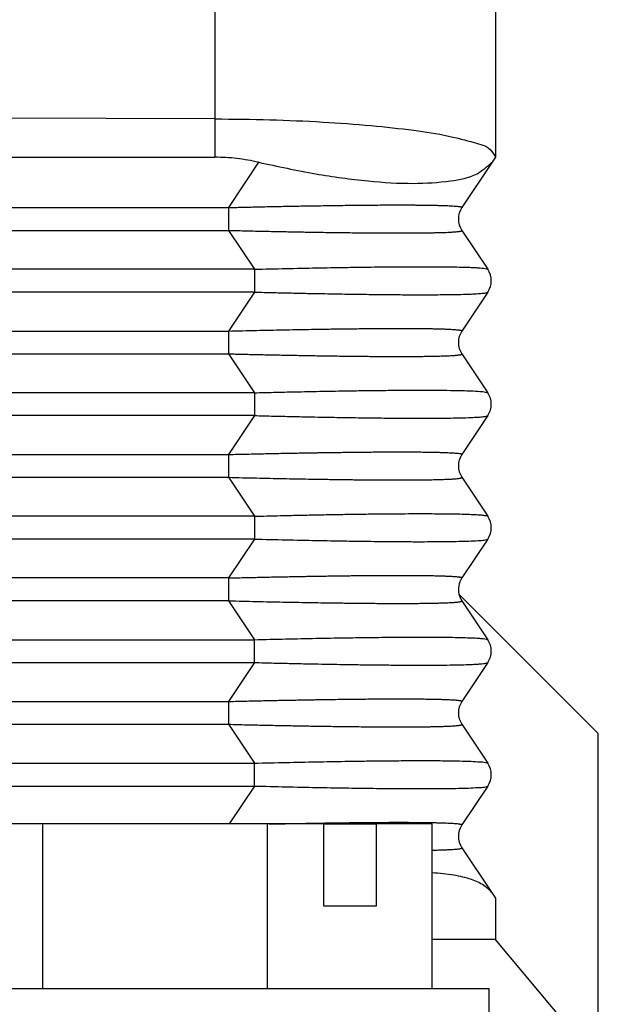
# Model space of a CAD drawing. Units: millimetres. Extents: x -1083 to -786, y 899 to 1109.
# Drawn here: x -1028 to -1021, y 974 to 986 of the extents above; entities that cross this region are included whole.
import ezdxf

# ---------------------------------------------------------------- set-up
doc = ezdxf.new("R2010")
doc.units = ezdxf.units.MM

# ---------------------------------------------------------------- blocks, each defined once
blk = doc.blocks.new('MGOE_16_40__3', base_point=(-2100.5, 1922.5))
at = {"color": 7, "linetype": 'Continuous'}
for p, q in [((-2051.817, 1989.795), (-2051.817, 1970.432)), ((-2045, 1978.5), (-2045, 1969.511)), ((-2051.817, 1970.432), (-2071.5, 1970.5)), ((-2051.817, 1970.432), (-2051.817, 1969.5)), ((-2069.294, 1969.5), (-2051.817, 1969.5)), ((-2050.753, 1969.378), (-2051.487, 1968.277)), ((-2045.082, 1969.378), (-2045.815, 1968.277)), ((-2045, 1969.5), (-2045.082, 1969.378)), ((-2045, 1969.511), (-2045, 1969.5)), ((-2068.5, 1968.277), (-2051.487, 1968.277)), ((-2068.5, 1967.723), (-2051.487, 1967.723)), ((-2051.487, 1967.723), (-2050.857, 1966.777)), ((-2045.815, 1967.723), (-2045.185, 1966.777)), ((-2050.857, 1966.777), (-2069.114, 1966.777)), ((-2050.857, 1966.223), (-2069.114, 1966.223)), ((-2050.857, 1966.223), (-2051.487, 1965.277)), ((-2045.185, 1966.223), (-2045.815, 1965.277)), ((-2068.5, 1965.277), (-2051.487, 1965.277)), ((-2068.5, 1964.723), (-2051.487, 1964.723)), ((-2051.487, 1964.723), (-2050.857, 1963.777)), ((-2045.815, 1964.723), (-2045.185, 1963.777)), ((-2050.857, 1963.777), (-2069.114, 1963.777)), ((-2050.857, 1963.223), (-2069.114, 1963.223)), ((-2050.857, 1963.223), (-2051.487, 1962.277)), ((-2045.185, 1963.223), (-2045.815, 1962.277)), ((-2068.5, 1962.277), (-2051.487, 1962.277)), ((-2068.5, 1961.723), (-2051.487, 1961.723)), ((-2051.487, 1961.723), (-2050.857, 1960.777)), ((-2045.815, 1961.723), (-2045.185, 1960.777)), ((-2050.857, 1960.777), (-2069.114, 1960.777)), ((-2050.857, 1960.223), (-2069.114, 1960.223)), ((-2050.857, 1960.223), (-2051.487, 1959.277)), ((-2045.185, 1960.223), (-2045.815, 1959.277)), ((-2051.487, 1959.277), (-2068.5, 1959.277)), ((-2042.5, 1955.5), (-2045.886, 1958.886)), ((-2051.487, 1958.723), (-2068.5, 1958.723)), ((-2051.487, 1958.723), (-2050.857, 1957.777)), ((-2045.815, 1958.723), (-2045.185, 1957.777)), ((-2069.114, 1957.777), (-2050.857, 1957.777)), ((-2069.114, 1957.223), (-2050.857, 1957.223)), ((-2050.857, 1957.223), (-2051.487, 1956.277)), ((-2045.185, 1957.223), (-2045.815, 1956.277)), ((-2068.5, 1956.277), (-2051.487, 1956.277)), ((-2068.5, 1955.723), (-2051.487, 1955.723)), ((-2051.487, 1955.723), (-2050.857, 1954.777)), ((-2045.815, 1955.723), (-2045.185, 1954.777)), ((-2042.5, 1947.5), (-2042.5, 1955.5)), ((-2069.114, 1954.777), (-2050.857, 1954.777)), ((-2069.114, 1954.223), (-2050.857, 1954.223)), ((-2050.857, 1954.223), (-2051.472, 1953.3)), ((-2045.185, 1954.223), (-2045.815, 1953.277)), ((-2056.001, 1953.3), (-2057.465, 1953.3)), ((-2056.001, 1949.3), (-2056.001, 1953.3)), ((-2050.536, 1953.3), (-2056.001, 1953.3)), ((-2050.536, 1949.3), (-2050.536, 1953.3)), ((-2049.172, 1953.3), (-2050.536, 1953.3)), ((-2049.172, 1951.3), (-2049.172, 1953.3)), ((-2049.172, 1953.3), (-2047.899, 1953.3)), ((-2046.535, 1953.3), (-2047.899, 1953.3)), ((-2047.899, 1953.3), (-2047.899, 1951.3)), ((-2046.535, 1949.3), (-2046.535, 1953.3)), ((-2045.815, 1952.723), (-2045.082, 1951.622)), ((-2045.082, 1951.622), (-2045, 1951.5)), ((-2045, 1951.5), (-2045, 1950.5)), ((-2047.899, 1951.3), (-2049.172, 1951.3)), ((-2046.535, 1950.5), (-2045.017, 1950.5)), ((-2045.017, 1950.5), (-2042.5, 1947.5)), ((-2045.017, 1950.5), (-2045, 1950.5)), ((-2056.844, 1949.3), (-2056.001, 1949.3)), ((-2056.001, 1949.3), (-2050.536, 1949.3)), ((-2050.536, 1949.3), (-2046.535, 1949.3)), ((-2046.535, 1949.3), (-2045.15, 1949.3)), ((-2045.15, 1947.5), (-2045.15, 1949.3))]:
    blk.add_line(p, q, dxfattribs=at)
for centre, start, end in [((-2045.399, 1968), 146.3099, 213.6901), ((-2045.601, 1966.5), 326.3099, 33.6901), ((-2045.399, 1965), 146.3099, 213.6901), ((-2045.601, 1963.5), 326.3099, 33.6901), ((-2045.399, 1962), 146.3099, 213.6901), ((-2045.601, 1960.5), 326.3099, 33.6901), ((-2045.399, 1959), 146.3099, 193.1939), ((-2045.399, 1959), 193.1939, 213.6901), ((-2045.601, 1957.5), 326.3099, 33.6901), ((-2045.399, 1956), 146.3099, 213.6901), ((-2045.601, 1954.5), 326.3099, 33.6901), ((-2045.399, 1953), 146.3099, 213.6901)]:
    blk.add_arc(centre, 0.5, start, end, dxfattribs=at)
for points, knots in [([(-2051.817, 1970.432), (-2051.37, 1970.427), (-2050.496, 1970.418), (-2049.229, 1970.363), (-2048.063, 1970.28), (-2047.047, 1970.168), (-2046.203, 1970.043), (-2045.598, 1969.88), (-2045.153, 1969.761), (-2045.039, 1969.575), (-2045, 1969.511)], [0, 0, 0, 0, 1.339469, 2.623366, 3.804999, 4.841778, 5.697156, 6.342985, 6.764297, 6.983813, 6.983813, 6.983813, 6.983813]), ([(-2050.753, 1969.378), (-2050.929, 1969.413), (-2051.28, 1969.484), (-2051.638, 1969.495), (-2051.817, 1969.5)], [0, 0, 0, 0, 0.537432, 1.072036, 1.072036, 1.072036, 1.072036]), ([(-2050.753, 1969.378), (-2050.293, 1969.278), (-2049.413, 1969.088), (-2048.155, 1968.916), (-2047.054, 1968.844), (-2046.173, 1968.9), (-2045.483, 1969.02), (-2045.198, 1969.274), (-2045.082, 1969.378)], [0, 0, 0, 0, 1.413776, 2.699379, 3.808877, 4.705714, 5.372425, 5.83291, 5.83291, 5.83291, 5.83291]), ([(-2051.487, 1968.277), (-2051.441, 1968.278), (-2051.347, 1968.281), (-2051.203, 1968.284), (-2051.051, 1968.288), (-2050.892, 1968.291), (-2050.726, 1968.295), (-2050.555, 1968.299), (-2050.379, 1968.302), (-2050.199, 1968.306), (-2050.014, 1968.31), (-2049.825, 1968.313), (-2049.634, 1968.317), (-2049.44, 1968.32), (-2049.229, 1968.323), (-2049.004, 1968.327), (-2048.768, 1968.33), (-2048.54, 1968.333), (-2048.319, 1968.335), (-2048.107, 1968.337), (-2047.902, 1968.339), (-2047.706, 1968.34), (-2047.518, 1968.34), (-2047.359, 1968.341), (-2047.228, 1968.341), (-2047.124, 1968.34), (-2047.028, 1968.34), (-2046.938, 1968.339), (-2046.854, 1968.339), (-2046.777, 1968.338), (-2046.705, 1968.337), (-2046.622, 1968.336), (-2046.527, 1968.334), (-2046.422, 1968.332), (-2046.325, 1968.329), (-2046.237, 1968.327), (-2046.16, 1968.324), (-2046.093, 1968.32), (-2046.035, 1968.317), (-2045.98, 1968.313), (-2045.931, 1968.309), (-2045.892, 1968.304), (-2045.863, 1968.3), (-2045.844, 1968.296), (-2045.83, 1968.292), (-2045.821, 1968.288), (-2045.816, 1968.285), (-2045.813, 1968.281), (-2045.815, 1968.279), (-2045.815, 1968.277)], [0, 0, 0, 0, 0.13703, 0.281973, 0.434288, 0.593429, 0.758854, 0.930018, 1.106378, 1.287391, 1.472512, 1.661197, 1.852905, 2.04709, 2.243209, 2.486258, 2.72201, 2.950268, 3.170835, 3.383516, 3.588115, 3.784436, 3.972282, 4.151458, 4.26205, 4.365518, 4.462097, 4.552019, 4.635518, 4.712827, 4.784179, 4.849807, 4.963668, 5.068902, 5.165551, 5.253656, 5.333261, 5.395349, 5.454677, 5.509844, 5.559454, 5.602128, 5.627138, 5.647145, 5.662212, 5.670005, 5.675869, 5.679573, 5.683292, 5.683292, 5.683292, 5.683292]), ([(-2051.487, 1968.277), (-2051.487, 1968.257), (-2051.488, 1968.214), (-2051.489, 1968.159), (-2051.489, 1968.112), (-2051.489, 1968.075), (-2051.489, 1968.038), (-2051.489, 1968), (-2051.489, 1967.962), (-2051.489, 1967.925), (-2051.489, 1967.888), (-2051.489, 1967.841), (-2051.488, 1967.786), (-2051.487, 1967.743), (-2051.487, 1967.723)], [0, 0, 0, 0, 0.0614141, 0.1293645, 0.1652657, 0.2020992, 0.2395692, 0.277362, 0.3151548, 0.3526249, 0.3894583, 0.4253596, 0.4933099, 0.5547241, 0.5547241, 0.5547241, 0.5547241]), ([(-2051.487, 1967.723), (-2051.411, 1967.721), (-2051.263, 1967.717), (-2051.045, 1967.712), (-2050.836, 1967.707), (-2050.637, 1967.703), (-2050.446, 1967.699), (-2050.264, 1967.695), (-2050.091, 1967.692), (-2049.928, 1967.689), (-2049.774, 1967.686), (-2049.628, 1967.683), (-2049.492, 1967.681), (-2049.365, 1967.679), (-2049.203, 1967.676), (-2049.004, 1967.673), (-2048.768, 1967.67), (-2048.54, 1967.667), (-2048.319, 1967.665), (-2048.107, 1967.663), (-2047.902, 1967.661), (-2047.706, 1967.66), (-2047.518, 1967.66), (-2047.359, 1967.659), (-2047.228, 1967.659), (-2047.124, 1967.66), (-2047.028, 1967.66), (-2046.938, 1967.661), (-2046.854, 1967.661), (-2046.777, 1967.662), (-2046.705, 1967.663), (-2046.622, 1967.664), (-2046.527, 1967.666), (-2046.422, 1967.668), (-2046.325, 1967.671), (-2046.237, 1967.673), (-2046.16, 1967.676), (-2046.093, 1967.68), (-2046.035, 1967.683), (-2045.98, 1967.687), (-2045.931, 1967.691), (-2045.892, 1967.696), (-2045.863, 1967.7), (-2045.844, 1967.704), (-2045.83, 1967.708), (-2045.821, 1967.712), (-2045.816, 1967.715), (-2045.813, 1967.719), (-2045.815, 1967.721), (-2045.815, 1967.723)], [0, 0, 0, 0, 0.22695, 0.444888, 0.653801, 0.853673, 1.044489, 1.226234, 1.398894, 1.562452, 1.716895, 1.862208, 1.998374, 2.12538, 2.243209, 2.486258, 2.72201, 2.950268, 3.170835, 3.383516, 3.588115, 3.784436, 3.972282, 4.151458, 4.26205, 4.365518, 4.462097, 4.552019, 4.635518, 4.712827, 4.784179, 4.849807, 4.963668, 5.068902, 5.165551, 5.253656, 5.333261, 5.395349, 5.454677, 5.509844, 5.559454, 5.602128, 5.627138, 5.647145, 5.662212, 5.670005, 5.675869, 5.679573, 5.683292, 5.683292, 5.683292, 5.683292]), ([(-2050.857, 1966.777), (-2050.601, 1966.784), (-2050.1, 1966.796), (-2049.366, 1966.811), (-2048.8, 1966.821), (-2048.381, 1966.828), (-2048.09, 1966.832), (-2047.778, 1966.835), (-2047.454, 1966.838), (-2047.123, 1966.84), (-2046.785, 1966.841), (-2046.442, 1966.84), (-2046.142, 1966.837), (-2045.902, 1966.833), (-2045.735, 1966.829), (-2045.596, 1966.824), (-2045.478, 1966.818), (-2045.378, 1966.812), (-2045.294, 1966.803), (-2045.229, 1966.799), (-2045.195, 1966.782), (-2045.185, 1966.777)], [0, 0, 0, 0, 0.76832, 1.503819, 2.200734, 2.466628, 2.760305, 3.074476, 3.401853, 3.735148, 4.067079, 4.41546, 4.764325, 4.967754, 5.133257, 5.265129, 5.387198, 5.486917, 5.564946, 5.642262, 5.677213, 5.677213, 5.677213, 5.677213]), ([(-2050.857, 1966.777), (-2050.856, 1966.757), (-2050.856, 1966.714), (-2050.855, 1966.659), (-2050.855, 1966.612), (-2050.855, 1966.575), (-2050.855, 1966.538), (-2050.855, 1966.5), (-2050.855, 1966.462), (-2050.855, 1966.425), (-2050.855, 1966.388), (-2050.855, 1966.341), (-2050.856, 1966.286), (-2050.856, 1966.243), (-2050.857, 1966.223)], [0, 0, 0, 0, 0.0614141, 0.1293645, 0.1652657, 0.2020991, 0.2395692, 0.277362, 0.3151548, 0.3526249, 0.3894583, 0.4253596, 0.4933099, 0.554724, 0.554724, 0.554724, 0.554724]), ([(-2050.857, 1966.223), (-2050.699, 1966.219), (-2050.399, 1966.211), (-2049.968, 1966.202), (-2049.58, 1966.193), (-2049.234, 1966.187), (-2048.931, 1966.181), (-2048.57, 1966.175), (-2048.147, 1966.169), (-2047.662, 1966.163), (-2047.213, 1966.16), (-2046.835, 1966.159), (-2046.529, 1966.16), (-2046.297, 1966.161), (-2046.071, 1966.164), (-2045.841, 1966.168), (-2045.616, 1966.175), (-2045.435, 1966.184), (-2045.317, 1966.193), (-2045.246, 1966.203), (-2045.208, 1966.209), (-2045.191, 1966.219), (-2045.185, 1966.223)], [0, 0, 0, 0, 0.472234, 0.902823, 1.291366, 1.637466, 1.940722, 2.200735, 2.721613, 3.207734, 3.656941, 4.067079, 4.343307, 4.574454, 4.764326, 5.020494, 5.265128, 5.439807, 5.564935, 5.617465, 5.656286, 5.677434, 5.677434, 5.677434, 5.677434]), ([(-2051.487, 1965.277), (-2051.487, 1965.257), (-2051.488, 1965.214), (-2051.489, 1965.159), (-2051.489, 1965.112), (-2051.489, 1965.075), (-2051.489, 1965.038), (-2051.489, 1965), (-2051.489, 1964.962), (-2051.489, 1964.925), (-2051.489, 1964.888), (-2051.489, 1964.841), (-2051.488, 1964.786), (-2051.487, 1964.743), (-2051.487, 1964.723)], [0, 0, 0, 0, 0.0614141, 0.1293645, 0.1652657, 0.2020992, 0.2395692, 0.277362, 0.3151548, 0.3526249, 0.3894583, 0.4253596, 0.4933099, 0.5547241, 0.5547241, 0.5547241, 0.5547241]), ([(-2051.487, 1965.277), (-2051.373, 1965.28), (-2051.146, 1965.286), (-2050.81, 1965.293), (-2050.481, 1965.3), (-2050.16, 1965.307), (-2049.847, 1965.313), (-2049.543, 1965.318), (-2049.29, 1965.322), (-2049.083, 1965.326), (-2048.918, 1965.328), (-2048.749, 1965.33), (-2048.576, 1965.332), (-2048.4, 1965.334), (-2048.216, 1965.336), (-2048.03, 1965.338), (-2047.845, 1965.339), (-2047.667, 1965.34), (-2047.499, 1965.341), (-2047.353, 1965.341), (-2047.228, 1965.341), (-2047.124, 1965.34), (-2047.028, 1965.34), (-2046.938, 1965.339), (-2046.854, 1965.339), (-2046.777, 1965.338), (-2046.705, 1965.337), (-2046.626, 1965.336), (-2046.538, 1965.335), (-2046.438, 1965.332), (-2046.34, 1965.33), (-2046.246, 1965.327), (-2046.161, 1965.324), (-2046.088, 1965.32), (-2046.026, 1965.316), (-2045.972, 1965.312), (-2045.927, 1965.308), (-2045.891, 1965.304), (-2045.863, 1965.3), (-2045.844, 1965.296), (-2045.83, 1965.292), (-2045.821, 1965.288), (-2045.816, 1965.285), (-2045.813, 1965.281), (-2045.815, 1965.279), (-2045.815, 1965.277)], [0, 0, 0, 0, 0.343356, 0.679734, 1.008742, 1.329987, 1.643075, 1.947613, 2.243209, 2.40256, 2.567557, 2.737291, 2.910855, 3.087338, 3.265835, 3.460157, 3.645848, 3.82294, 3.991466, 4.151458, 4.26205, 4.365518, 4.462097, 4.552019, 4.635518, 4.712827, 4.784179, 4.849807, 4.94989, 5.049976, 5.148366, 5.243359, 5.333261, 5.403007, 5.464713, 5.51843, 5.564213, 5.602128, 5.627138, 5.647146, 5.662212, 5.670005, 5.675869, 5.679573, 5.683292, 5.683292, 5.683292, 5.683292]), ([(-2051.487, 1964.723), (-2051.441, 1964.722), (-2051.347, 1964.719), (-2051.203, 1964.716), (-2051.051, 1964.712), (-2050.892, 1964.709), (-2050.726, 1964.705), (-2050.555, 1964.701), (-2050.379, 1964.698), (-2050.199, 1964.694), (-2050.014, 1964.69), (-2049.825, 1964.687), (-2049.634, 1964.683), (-2049.44, 1964.68), (-2049.257, 1964.677), (-2049.083, 1964.674), (-2048.918, 1964.672), (-2048.749, 1964.67), (-2048.576, 1964.668), (-2048.4, 1964.666), (-2048.225, 1964.664), (-2048.052, 1964.662), (-2047.878, 1964.661), (-2047.699, 1964.66), (-2047.518, 1964.66), (-2047.346, 1964.659), (-2047.185, 1964.659), (-2047.039, 1964.66), (-2046.899, 1964.661), (-2046.766, 1964.662), (-2046.65, 1964.664), (-2046.55, 1964.665), (-2046.467, 1964.667), (-2046.392, 1964.669), (-2046.324, 1964.671), (-2046.262, 1964.673), (-2046.206, 1964.675), (-2046.15, 1964.677), (-2046.093, 1964.68), (-2046.038, 1964.683), (-2045.99, 1964.686), (-2045.949, 1964.69), (-2045.916, 1964.693), (-2045.887, 1964.697), (-2045.863, 1964.7), (-2045.844, 1964.704), (-2045.83, 1964.708), (-2045.821, 1964.712), (-2045.816, 1964.715), (-2045.813, 1964.719), (-2045.815, 1964.721), (-2045.815, 1964.723)], [0, 0, 0, 0, 0.13703, 0.281973, 0.434288, 0.593429, 0.758854, 0.930018, 1.106378, 1.287391, 1.472512, 1.661198, 1.852905, 2.04709, 2.243209, 2.40256, 2.567557, 2.737292, 2.910855, 3.087339, 3.265835, 3.433754, 3.608175, 3.787199, 3.968926, 4.151458, 4.304136, 4.450636, 4.590632, 4.723798, 4.849807, 4.940116, 5.022718, 5.097989, 5.166303, 5.228037, 5.283564, 5.333261, 5.397461, 5.453064, 5.5007, 5.541001, 5.574599, 5.60213, 5.62714, 5.647147, 5.662214, 5.670007, 5.675871, 5.679575, 5.683294, 5.683294, 5.683294, 5.683294]), ([(-2050.857, 1963.777), (-2050.703, 1963.781), (-2050.371, 1963.789), (-2049.844, 1963.801), (-2049.265, 1963.813), (-2048.737, 1963.822), (-2048.293, 1963.829), (-2047.961, 1963.833), (-2047.614, 1963.837), (-2047.229, 1963.84), (-2046.823, 1963.841), (-2046.442, 1963.84), (-2046.112, 1963.837), (-2045.829, 1963.831), (-2045.59, 1963.825), (-2045.403, 1963.811), (-2045.264, 1963.807), (-2045.203, 1963.784), (-2045.185, 1963.777)], [0, 0, 0, 0, 0.462663, 0.995563, 1.580864, 2.200734, 2.579625, 2.911841, 3.198622, 3.620749, 4.067079, 4.41546, 4.764325, 5.054977, 5.265127, 5.481943, 5.619202, 5.676905, 5.676905, 5.676905, 5.676905]), ([(-2050.857, 1963.777), (-2050.856, 1963.757), (-2050.856, 1963.714), (-2050.855, 1963.659), (-2050.855, 1963.612), (-2050.855, 1963.575), (-2050.855, 1963.538), (-2050.855, 1963.5), (-2050.855, 1963.462), (-2050.855, 1963.425), (-2050.855, 1963.388), (-2050.855, 1963.341), (-2050.856, 1963.286), (-2050.856, 1963.243), (-2050.857, 1963.223)], [0, 0, 0, 0, 0.0614141, 0.1293645, 0.1652657, 0.2020991, 0.2395692, 0.277362, 0.3151548, 0.3526249, 0.3894583, 0.4253596, 0.4933099, 0.554724, 0.554724, 0.554724, 0.554724]), ([(-2050.857, 1963.223), (-2050.699, 1963.219), (-2050.399, 1963.211), (-2049.968, 1963.202), (-2049.58, 1963.193), (-2049.234, 1963.187), (-2048.931, 1963.181), (-2048.57, 1963.175), (-2048.147, 1963.169), (-2047.662, 1963.163), (-2047.213, 1963.16), (-2046.835, 1963.159), (-2046.529, 1963.16), (-2046.297, 1963.161), (-2046.071, 1963.164), (-2045.841, 1963.168), (-2045.616, 1963.175), (-2045.435, 1963.184), (-2045.317, 1963.193), (-2045.246, 1963.203), (-2045.208, 1963.209), (-2045.191, 1963.219), (-2045.185, 1963.223)], [0, 0, 0, 0, 0.472234, 0.902823, 1.291366, 1.637466, 1.940722, 2.200735, 2.721613, 3.207734, 3.656941, 4.067079, 4.343307, 4.574454, 4.764326, 5.020494, 5.265128, 5.439807, 5.564935, 5.617465, 5.656286, 5.677434, 5.677434, 5.677434, 5.677434]), ([(-2051.487, 1962.277), (-2051.487, 1962.257), (-2051.488, 1962.214), (-2051.489, 1962.159), (-2051.489, 1962.112), (-2051.489, 1962.075), (-2051.489, 1962.038), (-2051.489, 1962), (-2051.489, 1961.962), (-2051.489, 1961.925), (-2051.489, 1961.888), (-2051.489, 1961.841), (-2051.488, 1961.786), (-2051.487, 1961.743), (-2051.487, 1961.723)], [0, 0, 0, 0, 0.0614141, 0.1293645, 0.1652657, 0.2020992, 0.2395692, 0.277362, 0.3151548, 0.3526249, 0.3894583, 0.4253596, 0.4933099, 0.5547241, 0.5547241, 0.5547241, 0.5547241]), ([(-2051.487, 1962.277), (-2051.411, 1962.279), (-2051.263, 1962.283), (-2051.045, 1962.288), (-2050.836, 1962.293), (-2050.637, 1962.297), (-2050.446, 1962.301), (-2050.264, 1962.305), (-2050.091, 1962.308), (-2049.928, 1962.311), (-2049.774, 1962.314), (-2049.628, 1962.317), (-2049.492, 1962.319), (-2049.365, 1962.321), (-2049.239, 1962.323), (-2049.109, 1962.325), (-2048.968, 1962.327), (-2048.821, 1962.329), (-2048.667, 1962.331), (-2048.509, 1962.333), (-2048.346, 1962.335), (-2048.18, 1962.337), (-2048.012, 1962.338), (-2047.842, 1962.339), (-2047.673, 1962.34), (-2047.504, 1962.341), (-2047.334, 1962.341), (-2047.161, 1962.341), (-2046.985, 1962.34), (-2046.811, 1962.338), (-2046.657, 1962.337), (-2046.527, 1962.334), (-2046.422, 1962.332), (-2046.325, 1962.329), (-2046.237, 1962.327), (-2046.16, 1962.324), (-2046.093, 1962.32), (-2046.035, 1962.317), (-2045.98, 1962.313), (-2045.931, 1962.309), (-2045.892, 1962.304), (-2045.863, 1962.3), (-2045.844, 1962.296), (-2045.83, 1962.292), (-2045.821, 1962.288), (-2045.816, 1962.285), (-2045.813, 1962.281), (-2045.815, 1962.279), (-2045.815, 1962.277)], [0, 0, 0, 0, 0.22695, 0.444888, 0.653801, 0.853673, 1.044489, 1.226234, 1.398894, 1.562452, 1.716895, 1.862208, 1.998374, 2.12538, 2.243209, 2.375914, 2.516682, 2.66453, 2.818475, 2.977531, 3.140716, 3.307047, 3.475539, 3.645209, 3.815074, 3.984152, 4.151458, 4.326059, 4.502745, 4.678374, 4.849807, 4.963668, 5.068902, 5.16555, 5.253656, 5.33326, 5.395348, 5.454677, 5.509844, 5.559454, 5.602127, 5.627137, 5.647145, 5.662212, 5.670005, 5.675869, 5.679573, 5.683291, 5.683291, 5.683291, 5.683291]), ([(-2051.487, 1961.723), (-2051.373, 1961.72), (-2051.146, 1961.714), (-2050.81, 1961.707), (-2050.481, 1961.7), (-2050.16, 1961.693), (-2049.847, 1961.687), (-2049.543, 1961.682), (-2049.285, 1961.677), (-2049.074, 1961.674), (-2048.911, 1961.672), (-2048.756, 1961.67), (-2048.61, 1961.668), (-2048.473, 1961.666), (-2048.344, 1961.665), (-2048.206, 1961.664), (-2048.052, 1961.662), (-2047.878, 1961.661), (-2047.699, 1961.66), (-2047.518, 1961.66), (-2047.346, 1961.659), (-2047.185, 1961.659), (-2047.039, 1961.66), (-2046.899, 1961.661), (-2046.766, 1961.662), (-2046.65, 1961.664), (-2046.55, 1961.665), (-2046.467, 1961.667), (-2046.392, 1961.669), (-2046.324, 1961.671), (-2046.262, 1961.673), (-2046.206, 1961.675), (-2046.15, 1961.677), (-2046.093, 1961.68), (-2046.035, 1961.683), (-2045.98, 1961.687), (-2045.931, 1961.691), (-2045.892, 1961.696), (-2045.863, 1961.7), (-2045.844, 1961.704), (-2045.83, 1961.708), (-2045.821, 1961.712), (-2045.816, 1961.715), (-2045.813, 1961.719), (-2045.815, 1961.721), (-2045.815, 1961.723)], [0, 0, 0, 0, 0.343356, 0.679734, 1.008742, 1.329987, 1.643075, 1.947613, 2.243209, 2.416042, 2.579758, 2.734478, 2.880324, 3.017418, 3.145881, 3.265835, 3.433754, 3.608175, 3.787199, 3.968926, 4.151458, 4.304136, 4.450636, 4.590632, 4.723798, 4.849807, 4.940116, 5.022718, 5.097989, 5.166303, 5.228037, 5.283564, 5.333261, 5.395349, 5.454677, 5.509844, 5.559454, 5.602128, 5.627138, 5.647146, 5.662212, 5.670005, 5.675869, 5.679573, 5.683292, 5.683292, 5.683292, 5.683292]), ([(-2050.857, 1960.777), (-2050.757, 1960.78), (-2050.546, 1960.785), (-2050.214, 1960.793), (-2049.854, 1960.801), (-2049.47, 1960.809), (-2049.068, 1960.817), (-2048.655, 1960.824), (-2048.245, 1960.83), (-2047.847, 1960.835), (-2047.473, 1960.838), (-2047.124, 1960.84), (-2046.815, 1960.841), (-2046.546, 1960.84), (-2046.314, 1960.839), (-2046.102, 1960.837), (-2045.911, 1960.833), (-2045.744, 1960.829), (-2045.604, 1960.824), (-2045.485, 1960.819), (-2045.385, 1960.812), (-2045.302, 1960.805), (-2045.242, 1960.796), (-2045.204, 1960.79), (-2045.189, 1960.78), (-2045.185, 1960.777)], [0, 0, 0, 0, 0.299757, 0.633373, 0.995563, 1.381042, 1.784527, 2.200734, 2.620149, 3.017595, 3.391967, 3.742163, 4.067079, 4.316905, 4.549711, 4.764326, 4.95362, 5.120506, 5.26513, 5.375236, 5.47738, 5.564946, 5.625517, 5.661064, 5.677514, 5.677514, 5.677514, 5.677514]), ([(-2050.857, 1960.777), (-2050.856, 1960.757), (-2050.856, 1960.714), (-2050.855, 1960.659), (-2050.855, 1960.612), (-2050.855, 1960.575), (-2050.855, 1960.538), (-2050.855, 1960.5), (-2050.855, 1960.462), (-2050.855, 1960.425), (-2050.855, 1960.388), (-2050.855, 1960.341), (-2050.856, 1960.286), (-2050.856, 1960.243), (-2050.857, 1960.223)], [0, 0, 0, 0, 0.0614141, 0.1293645, 0.1652657, 0.2020991, 0.2395692, 0.277362, 0.3151548, 0.3526249, 0.3894583, 0.4253596, 0.4933099, 0.554724, 0.554724, 0.554724, 0.554724]), ([(-2050.857, 1960.223), (-2050.601, 1960.216), (-2050.1, 1960.204), (-2049.366, 1960.189), (-2048.763, 1960.178), (-2048.293, 1960.171), (-2047.961, 1960.167), (-2047.602, 1960.163), (-2047.217, 1960.16), (-2046.835, 1960.159), (-2046.529, 1960.16), (-2046.297, 1960.161), (-2046.064, 1960.164), (-2045.834, 1960.169), (-2045.595, 1960.175), (-2045.403, 1960.189), (-2045.264, 1960.193), (-2045.203, 1960.216), (-2045.185, 1960.223)], [0, 0, 0, 0, 0.76832, 1.503819, 2.200734, 2.579625, 2.91184, 3.198622, 3.656869, 4.067079, 4.343306, 4.574454, 4.764325, 5.039853, 5.265127, 5.481943, 5.619203, 5.676906, 5.676906, 5.676906, 5.676906]), ([(-2051.487, 1959.277), (-2051.487, 1959.257), (-2051.488, 1959.214), (-2051.489, 1959.159), (-2051.489, 1959.112), (-2051.489, 1959.075), (-2051.489, 1959.038), (-2051.489, 1959), (-2051.489, 1958.962), (-2051.489, 1958.925), (-2051.489, 1958.888), (-2051.489, 1958.841), (-2051.488, 1958.786), (-2051.487, 1958.743), (-2051.487, 1958.723)], [0, 0, 0, 0, 0.0614141, 0.1293645, 0.1652657, 0.2020992, 0.2395692, 0.277362, 0.3151548, 0.3526249, 0.3894583, 0.4253596, 0.4933099, 0.5547241, 0.5547241, 0.5547241, 0.5547241]), ([(-2051.487, 1959.277), (-2051.411, 1959.279), (-2051.263, 1959.283), (-2051.045, 1959.288), (-2050.836, 1959.293), (-2050.637, 1959.297), (-2050.446, 1959.301), (-2050.264, 1959.305), (-2050.091, 1959.308), (-2049.928, 1959.311), (-2049.774, 1959.314), (-2049.628, 1959.317), (-2049.492, 1959.319), (-2049.365, 1959.321), (-2049.226, 1959.323), (-2049.074, 1959.326), (-2048.911, 1959.328), (-2048.756, 1959.33), (-2048.61, 1959.332), (-2048.473, 1959.334), (-2048.344, 1959.335), (-2048.206, 1959.336), (-2048.052, 1959.338), (-2047.878, 1959.339), (-2047.699, 1959.34), (-2047.518, 1959.34), (-2047.339, 1959.341), (-2047.161, 1959.341), (-2046.985, 1959.34), (-2046.811, 1959.338), (-2046.665, 1959.337), (-2046.55, 1959.335), (-2046.467, 1959.333), (-2046.392, 1959.331), (-2046.324, 1959.329), (-2046.262, 1959.327), (-2046.206, 1959.325), (-2046.15, 1959.323), (-2046.093, 1959.32), (-2046.035, 1959.317), (-2045.98, 1959.313), (-2045.931, 1959.309), (-2045.892, 1959.304), (-2045.863, 1959.3), (-2045.844, 1959.296), (-2045.83, 1959.292), (-2045.821, 1959.288), (-2045.816, 1959.285), (-2045.813, 1959.281), (-2045.815, 1959.279), (-2045.815, 1959.277)], [0, 0, 0, 0, 0.22695, 0.444888, 0.653801, 0.853673, 1.044489, 1.226234, 1.398894, 1.562452, 1.716895, 1.862208, 1.998374, 2.12538, 2.243209, 2.416042, 2.579758, 2.734478, 2.880324, 3.017418, 3.145881, 3.265835, 3.433754, 3.608175, 3.787199, 3.968926, 4.151458, 4.326059, 4.502744, 4.678374, 4.849807, 4.940116, 5.022718, 5.097989, 5.166303, 5.228037, 5.283564, 5.333261, 5.395349, 5.454677, 5.509844, 5.559454, 5.602128, 5.627138, 5.647145, 5.662212, 5.670005, 5.675869, 5.679573, 5.683292, 5.683292, 5.683292, 5.683292]), ([(-2051.487, 1958.723), (-2051.373, 1958.72), (-2051.146, 1958.714), (-2050.81, 1958.707), (-2050.481, 1958.7), (-2050.16, 1958.693), (-2049.847, 1958.687), (-2049.543, 1958.682), (-2049.299, 1958.678), (-2049.109, 1958.675), (-2048.968, 1958.673), (-2048.821, 1958.671), (-2048.667, 1958.669), (-2048.509, 1958.667), (-2048.346, 1958.665), (-2048.18, 1958.663), (-2048.012, 1958.662), (-2047.842, 1958.661), (-2047.673, 1958.66), (-2047.504, 1958.659), (-2047.341, 1958.659), (-2047.185, 1958.659), (-2047.039, 1958.66), (-2046.901, 1958.661), (-2046.77, 1958.662), (-2046.648, 1958.664), (-2046.533, 1958.666), (-2046.427, 1958.668), (-2046.329, 1958.67), (-2046.239, 1958.673), (-2046.16, 1958.676), (-2046.093, 1958.68), (-2046.038, 1958.683), (-2045.99, 1958.686), (-2045.949, 1958.69), (-2045.916, 1958.693), (-2045.887, 1958.697), (-2045.863, 1958.7), (-2045.844, 1958.704), (-2045.83, 1958.708), (-2045.821, 1958.712), (-2045.816, 1958.715), (-2045.813, 1958.719), (-2045.815, 1958.721), (-2045.815, 1958.723)], [0, 0, 0, 0, 0.343356, 0.679734, 1.008742, 1.329987, 1.643075, 1.947613, 2.243209, 2.375914, 2.516682, 2.66453, 2.818475, 2.977531, 3.140716, 3.307047, 3.475539, 3.645209, 3.815074, 3.984152, 4.151458, 4.305036, 4.451005, 4.589267, 4.719726, 4.842286, 4.956851, 5.063325, 5.161614, 5.251624, 5.33326, 5.397461, 5.453063, 5.500699, 5.541, 5.574599, 5.602129, 5.627139, 5.647147, 5.662214, 5.670006, 5.675871, 5.679574, 5.683293, 5.683293, 5.683293, 5.683293]), ([(-2050.857, 1957.777), (-2050.601, 1957.784), (-2050.1, 1957.796), (-2049.366, 1957.811), (-2048.715, 1957.823), (-2048.147, 1957.831), (-2047.662, 1957.837), (-2047.213, 1957.84), (-2046.828, 1957.841), (-2046.502, 1957.84), (-2046.232, 1957.838), (-2045.992, 1957.835), (-2045.782, 1957.83), (-2045.609, 1957.825), (-2045.473, 1957.818), (-2045.373, 1957.812), (-2045.292, 1957.803), (-2045.229, 1957.799), (-2045.195, 1957.782), (-2045.185, 1957.777)], [0, 0, 0, 0, 0.76832, 1.503819, 2.200734, 2.721612, 3.207733, 3.65694, 4.067078, 4.365264, 4.634898, 4.875243, 5.085562, 5.265128, 5.394756, 5.493191, 5.564945, 5.642262, 5.677213, 5.677213, 5.677213, 5.677213]), ([(-2050.857, 1957.223), (-2050.856, 1957.243), (-2050.856, 1957.286), (-2050.855, 1957.341), (-2050.855, 1957.388), (-2050.855, 1957.425), (-2050.855, 1957.462), (-2050.855, 1957.5), (-2050.855, 1957.538), (-2050.855, 1957.575), (-2050.855, 1957.612), (-2050.855, 1957.659), (-2050.856, 1957.714), (-2050.856, 1957.757), (-2050.857, 1957.777)], [0, 0, 0, 0, 0.0614141, 0.1293645, 0.1652657, 0.2020991, 0.2395692, 0.277362, 0.3151548, 0.3526249, 0.3894583, 0.4253596, 0.4933099, 0.554724, 0.554724, 0.554724, 0.554724]), ([(-2050.857, 1957.223), (-2050.699, 1957.219), (-2050.399, 1957.211), (-2049.968, 1957.202), (-2049.58, 1957.193), (-2049.234, 1957.187), (-2048.931, 1957.181), (-2048.636, 1957.176), (-2048.321, 1957.171), (-2047.965, 1957.167), (-2047.583, 1957.163), (-2047.189, 1957.16), (-2046.8, 1957.159), (-2046.437, 1957.16), (-2046.114, 1957.163), (-2045.838, 1957.168), (-2045.626, 1957.175), (-2045.473, 1957.182), (-2045.374, 1957.189), (-2045.3, 1957.195), (-2045.246, 1957.203), (-2045.208, 1957.209), (-2045.191, 1957.219), (-2045.185, 1957.223)], [0, 0, 0, 0, 0.472234, 0.902823, 1.291366, 1.637466, 1.940722, 2.200735, 2.523375, 2.883923, 3.269784, 3.668366, 4.067079, 4.435379, 4.758778, 5.035837, 5.265127, 5.394755, 5.49319, 5.564944, 5.617474, 5.656294, 5.677442, 5.677442, 5.677442, 5.677442]), ([(-2051.487, 1956.277), (-2051.487, 1956.257), (-2051.488, 1956.214), (-2051.489, 1956.159), (-2051.489, 1956.112), (-2051.489, 1956.075), (-2051.489, 1956.038), (-2051.489, 1956), (-2051.489, 1955.962), (-2051.489, 1955.925), (-2051.489, 1955.888), (-2051.489, 1955.841), (-2051.488, 1955.786), (-2051.487, 1955.743), (-2051.487, 1955.723)], [0, 0, 0, 0, 0.0614141, 0.1293645, 0.1652657, 0.2020992, 0.2395692, 0.277362, 0.3151548, 0.3526249, 0.3894583, 0.4253596, 0.4933099, 0.5547241, 0.5547241, 0.5547241, 0.5547241]), ([(-2051.487, 1956.277), (-2051.411, 1956.279), (-2051.263, 1956.283), (-2051.045, 1956.288), (-2050.836, 1956.293), (-2050.637, 1956.297), (-2050.446, 1956.301), (-2050.264, 1956.305), (-2050.091, 1956.308), (-2049.928, 1956.311), (-2049.774, 1956.314), (-2049.628, 1956.317), (-2049.492, 1956.319), (-2049.365, 1956.321), (-2049.203, 1956.324), (-2049.004, 1956.327), (-2048.768, 1956.33), (-2048.54, 1956.333), (-2048.319, 1956.335), (-2048.107, 1956.337), (-2047.902, 1956.339), (-2047.706, 1956.34), (-2047.518, 1956.34), (-2047.345, 1956.341), (-2047.185, 1956.341), (-2047.039, 1956.34), (-2046.899, 1956.339), (-2046.766, 1956.338), (-2046.646, 1956.336), (-2046.538, 1956.335), (-2046.438, 1956.332), (-2046.34, 1956.33), (-2046.246, 1956.327), (-2046.164, 1956.324), (-2046.093, 1956.32), (-2046.035, 1956.317), (-2045.98, 1956.313), (-2045.931, 1956.309), (-2045.892, 1956.304), (-2045.863, 1956.3), (-2045.844, 1956.296), (-2045.83, 1956.292), (-2045.821, 1956.288), (-2045.816, 1956.285), (-2045.813, 1956.281), (-2045.815, 1956.279), (-2045.815, 1956.277)], [0, 0, 0, 0, 0.22695, 0.444888, 0.653801, 0.853673, 1.044489, 1.226234, 1.398894, 1.562452, 1.716895, 1.862208, 1.998374, 2.12538, 2.243209, 2.486258, 2.72201, 2.950268, 3.170835, 3.383516, 3.588115, 3.784436, 3.972282, 4.151458, 4.304136, 4.450636, 4.590632, 4.723798, 4.849807, 4.94989, 5.049976, 5.148366, 5.243359, 5.33326, 5.395348, 5.454677, 5.509844, 5.559454, 5.602127, 5.627137, 5.647145, 5.662212, 5.670005, 5.675869, 5.679573, 5.683291, 5.683291, 5.683291, 5.683291]), ([(-2051.487, 1955.723), (-2051.411, 1955.721), (-2051.263, 1955.717), (-2051.045, 1955.712), (-2050.836, 1955.707), (-2050.637, 1955.703), (-2050.446, 1955.699), (-2050.264, 1955.695), (-2050.091, 1955.692), (-2049.928, 1955.689), (-2049.774, 1955.686), (-2049.628, 1955.683), (-2049.492, 1955.681), (-2049.365, 1955.679), (-2049.203, 1955.676), (-2049.004, 1955.673), (-2048.768, 1955.67), (-2048.54, 1955.667), (-2048.319, 1955.665), (-2048.107, 1955.663), (-2047.902, 1955.661), (-2047.706, 1955.66), (-2047.518, 1955.66), (-2047.359, 1955.659), (-2047.228, 1955.659), (-2047.124, 1955.66), (-2047.028, 1955.66), (-2046.938, 1955.661), (-2046.854, 1955.661), (-2046.777, 1955.662), (-2046.705, 1955.663), (-2046.626, 1955.664), (-2046.538, 1955.665), (-2046.438, 1955.668), (-2046.34, 1955.67), (-2046.246, 1955.673), (-2046.163, 1955.676), (-2046.093, 1955.68), (-2046.038, 1955.683), (-2045.99, 1955.686), (-2045.949, 1955.69), (-2045.916, 1955.693), (-2045.887, 1955.697), (-2045.863, 1955.7), (-2045.844, 1955.704), (-2045.83, 1955.708), (-2045.821, 1955.712), (-2045.816, 1955.715), (-2045.813, 1955.719), (-2045.815, 1955.721), (-2045.815, 1955.723)], [0, 0, 0, 0, 0.22695, 0.444888, 0.653801, 0.853673, 1.044489, 1.226234, 1.398894, 1.562452, 1.716895, 1.862208, 1.998374, 2.12538, 2.243209, 2.486258, 2.72201, 2.950268, 3.170835, 3.383516, 3.588115, 3.784436, 3.972282, 4.151458, 4.26205, 4.365518, 4.462097, 4.552019, 4.635518, 4.712827, 4.784179, 4.849807, 4.94989, 5.049976, 5.148366, 5.243359, 5.333261, 5.397461, 5.453063, 5.500699, 5.541, 5.574599, 5.602129, 5.627139, 5.647147, 5.662214, 5.670006, 5.675871, 5.679575, 5.683293, 5.683293, 5.683293, 5.683293]), ([(-2050.857, 1954.777), (-2050.601, 1954.784), (-2050.1, 1954.796), (-2049.366, 1954.811), (-2048.752, 1954.822), (-2048.229, 1954.83), (-2047.773, 1954.835), (-2047.287, 1954.839), (-2046.865, 1954.841), (-2046.529, 1954.84), (-2046.297, 1954.839), (-2046.059, 1954.836), (-2045.829, 1954.831), (-2045.59, 1954.825), (-2045.403, 1954.811), (-2045.264, 1954.807), (-2045.203, 1954.784), (-2045.185, 1954.777)], [0, 0, 0, 0, 0.76832, 1.503819, 2.200734, 2.61045, 3.074476, 3.568216, 4.067078, 4.343306, 4.574453, 4.764325, 5.054977, 5.265127, 5.481943, 5.619202, 5.676906, 5.676906, 5.676906, 5.676906]), ([(-2050.857, 1954.223), (-2050.856, 1954.243), (-2050.856, 1954.286), (-2050.855, 1954.341), (-2050.855, 1954.388), (-2050.855, 1954.425), (-2050.855, 1954.462), (-2050.855, 1954.5), (-2050.855, 1954.538), (-2050.855, 1954.575), (-2050.855, 1954.612), (-2050.855, 1954.659), (-2050.856, 1954.714), (-2050.856, 1954.757), (-2050.857, 1954.777)], [0, 0, 0, 0, 0.0614141, 0.1293645, 0.1652657, 0.2020991, 0.2395692, 0.277362, 0.3151548, 0.3526249, 0.3894583, 0.4253596, 0.4933099, 0.554724, 0.554724, 0.554724, 0.554724]), ([(-2050.857, 1954.223), (-2050.601, 1954.216), (-2050.1, 1954.204), (-2049.366, 1954.189), (-2048.66, 1954.176), (-2047.991, 1954.167), (-2047.369, 1954.161), (-2046.859, 1954.159), (-2046.442, 1954.16), (-2046.124, 1954.163), (-2045.841, 1954.168), (-2045.601, 1954.174), (-2045.403, 1954.189), (-2045.264, 1954.193), (-2045.203, 1954.216), (-2045.185, 1954.223)], [0, 0, 0, 0, 0.76832, 1.503819, 2.200734, 2.887621, 3.511439, 4.067077, 4.415458, 4.764323, 5.020492, 5.265125, 5.481941, 5.6192, 5.676904, 5.676904, 5.676904, 5.676904]), ([(-2050.494, 1953.3), (-2050.407, 1953.302), (-2050.235, 1953.305), (-2049.979, 1953.31), (-2049.729, 1953.315), (-2049.485, 1953.319), (-2049.28, 1953.323), (-2049.109, 1953.325), (-2048.968, 1953.327), (-2048.821, 1953.329), (-2048.667, 1953.331), (-2048.509, 1953.333), (-2048.346, 1953.335), (-2048.18, 1953.337), (-2048.012, 1953.338), (-2047.842, 1953.339), (-2047.673, 1953.34), (-2047.504, 1953.341), (-2047.341, 1953.341), (-2047.185, 1953.341), (-2047.039, 1953.34), (-2046.901, 1953.339), (-2046.77, 1953.338), (-2046.648, 1953.336), (-2046.533, 1953.334), (-2046.427, 1953.332), (-2046.329, 1953.33), (-2046.239, 1953.327), (-2046.161, 1953.324), (-2046.093, 1953.32), (-2046.035, 1953.317), (-2045.98, 1953.313), (-2045.931, 1953.309), (-2045.892, 1953.304), (-2045.863, 1953.3), (-2045.844, 1953.296), (-2045.83, 1953.292), (-2045.821, 1953.288), (-2045.816, 1953.285), (-2045.813, 1953.281), (-2045.815, 1953.279), (-2045.815, 1953.277)], [0, 0, 0, 0, 0.261049, 0.516812, 0.76708, 1.011644, 1.250295, 1.383, 1.523768, 1.671616, 1.825561, 1.984617, 2.147802, 2.314133, 2.482625, 2.652295, 2.82216, 2.991238, 3.158544, 3.312123, 3.458091, 3.596353, 3.726812, 3.849372, 3.963937, 4.070411, 4.1687, 4.25871, 4.340347, 4.402435, 4.461763, 4.51693, 4.56654, 4.609214, 4.634224, 4.654231, 4.669298, 4.677091, 4.682955, 4.686659, 4.690378, 4.690378, 4.690378, 4.690378]), ([(-2046.535, 1952.666), (-2046.508, 1952.666), (-2046.458, 1952.667), (-2046.385, 1952.669), (-2046.319, 1952.671), (-2046.259, 1952.673), (-2046.205, 1952.675), (-2046.15, 1952.677), (-2046.093, 1952.68), (-2046.035, 1952.683), (-2045.98, 1952.687), (-2045.931, 1952.691), (-2045.892, 1952.696), (-2045.863, 1952.7), (-2045.844, 1952.704), (-2045.83, 1952.708), (-2045.821, 1952.712), (-2045.816, 1952.715), (-2045.813, 1952.719), (-2045.815, 1952.721), (-2045.815, 1952.723)], [0, 0, 0, 0, 0.079568, 0.1522063, 0.2182629, 0.2780861, 0.3320239, 0.3804242, 0.4425122, 0.5018408, 0.5570075, 0.6066174, 0.6492911, 0.6743011, 0.6943089, 0.7093754, 0.7171683, 0.7230325, 0.7267363, 0.7304551, 0.7304551, 0.7304551, 0.7304551]), ([(-2046.535, 1952.121), (-2046.36, 1952.106), (-2046.04, 1952.08), (-2045.618, 1951.978), (-2045.285, 1951.844), (-2045.144, 1951.69), (-2045.082, 1951.622)], [0, 0, 0, 0, 0.526009, 0.959532, 1.304605, 1.578008, 1.578008, 1.578008, 1.578008])]:
    blk.add_open_spline(points, degree=3, knots=knots, dxfattribs=at)
blk = doc.blocks.new('Da_destra1', base_point=(-2071.5, 1984))
blk.add_blockref('MGOE_16_40__3', (-2100.5, 1922.5))

msp = doc.modelspace()

# ---------------------------------------------------------------- block references
at = {"xscale": 0.5, "yscale": 0.5, "zscale": 0.5}
msp.add_blockref('Da_destra1', (-1035.75, 992), dxfattribs=at)

doc.saveas('drawing.dxf')
